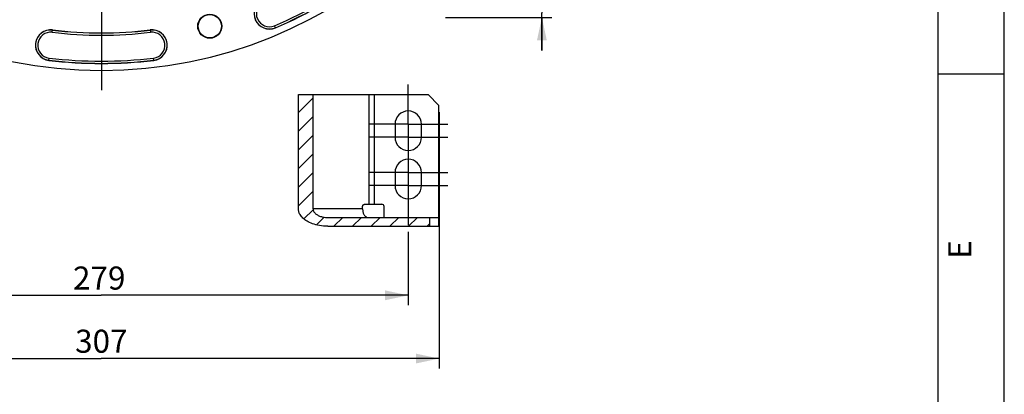
# Model space of a CAD drawing. Units: millimetres. Extents: x 0 to 594, y 0 to 420.
# Drawn here: x 445 to 594, y 161 to 218 of the extents above; entities that cross this region are included whole.
import ezdxf

# ---------------------------------------------------------------- set-up
doc = ezdxf.new("R2010")
doc.units = ezdxf.units.MM
doc.header["$LTSCALE"] = 32.67
doc.linetypes.add('CENTER', pattern=[0.6, 0.375, -0.075, 0.075, -0.075])
doc.layers.get('0').update_dxf_attribs({"linetype": 'CONTINUOUS'})
doc.layers.add('DEFAULT_1', color=7, linetype='CENTER')
doc.layers.add('SOLIDES', color=7, linetype='CONTINUOUS')
doc.styles.get("Standard").update_dxf_attribs({"font": 'txt', "width": 0.85})
doc.styles.add('TEXTSTYLE_3', font='txt')
doc.dimstyles.new('DIMSTYLE_6', dxfattribs={"dimtxt": 3.5, "dimasz": 3.5, "dimexe": 1.5, "dimexo": 1, "dimgap": 0.875, "dimtad": 1, "dimdec": 4, "dimlfac": 3, "dimtxsty": 'STANDARD', "dimblk": '_FILLED', "dimblk1": '_FILLED', "dimblk2": '_FILLED', "dimcen": 0.09, "dimclrt": 5, "dimadec": 0, "dimazin": 0, "dimtp": 0.0001, "dimtm": 0.0001, "dimtfac": 1, "dimtdec": 4, "dimtofl": 0, "dimtmove": 0, "dimatfit": 3, "dimldrblk": '_FILLED', "dimfxl": 1, "dimtolj": 1, "dimarcsym": 0})

# ---------------------------------------------------------------- blocks, each defined once
blk = doc.blocks.new('MARGEA2_BL0', base_point=(296.99996, 210.000076))
at = {"color": 7, "linetype": 'CONTINUOUS'}
for p, q in [((594, 0.000078), (594.000002, 420.000076)), ((594.000002, 0.000076), (594.000002, 420.000076)), ((584.000002, 15.000076), (584.000002, 405.000076)), ((594.000002, 210.000076), (584.000002, 210.000076))]:
    blk.add_line(p, q, dxfattribs=at)
at = {"color": 5, "linetype": 'CONTINUOUS', "style": 'TEXTSTYLE_3', "oblique": 0.00001872}
blk.add_text('E', height=3.5, rotation=90, dxfattribs=at).set_placement((589.000002, 182.000076))
blk = doc.blocks.new('_FILLED')
at = {"color": 0, "linetype": 'BYBLOCK'}
blk.add_solid([(0, 0), (-1, 0.214), (-1, -0.214)], dxfattribs=at)
blk = doc.blocks.new('*D16')
at = {"color": 2, "linetype": 'CONTINUOUS'}
for p, q in [((406.01, 206.27), (406.01, 165.36)), ((508.34, 204.27), (508.34, 165.36)), ((406.01, 166.86), (457.17, 166.86)), ((508.34, 166.86), (457.17, 166.86))]:
    blk.add_line(p, q, dxfattribs=at)
at = {"color": 2, "linetype": 'CONTINUOUS', "xscale": 3.5, "yscale": 3.5, "zscale": 3.5, "rotation": 180}
blk.add_blockref('_FILLED', (406.01, 166.86), dxfattribs=at)
at = {"color": 2, "linetype": 'CONTINUOUS', "xscale": 3.5, "yscale": 3.5, "zscale": 3.5}
blk.add_blockref('_FILLED', (508.34, 166.86), dxfattribs=at)
at = {"color": 5, "linetype": 'CONTINUOUS', "insert": (457.17, 171.24), "char_height": 3.5, "width": 8.925, "attachment_point": 2, "line_spacing_factor": 0.9}
blk.add_mtext('307', dxfattribs=at)
blk = doc.blocks.new('*D17')
at = {"color": 2, "linetype": 'CONTINUOUS'}
for p, q in [((410.67, 186.11), (410.67, 174.96)), ((503.67, 186.11), (503.67, 174.96)), ((410.67, 176.46), (457.17, 176.46)), ((503.67, 176.46), (457.17, 176.46))]:
    blk.add_line(p, q, dxfattribs=at)
at = {"color": 2, "linetype": 'CONTINUOUS', "xscale": 3.5, "yscale": 3.5, "zscale": 3.5, "rotation": 180}
blk.add_blockref('_FILLED', (410.67, 176.46), dxfattribs=at)
at = {"color": 2, "linetype": 'CONTINUOUS', "xscale": 3.5, "yscale": 3.5, "zscale": 3.5}
blk.add_blockref('_FILLED', (503.67, 176.46), dxfattribs=at)
at = {"color": 5, "linetype": 'CONTINUOUS', "insert": (456.85, 180.83), "char_height": 3.5, "width": 8.925, "attachment_point": 2, "line_spacing_factor": 0.9}
blk.add_mtext('279', dxfattribs=at)
blk = doc.blocks.new('*D18')
at = {"color": 2, "linetype": 'CONTINUOUS'}
for p, q in [((523.93, 219.97), (523.93, 230.9)), ((523.93, 230.9), (523.93, 219.3)), ((509.34, 219.97), (525.43, 219.97)), ((509.34, 218.64), (525.43, 218.64)), ((523.93, 213.64), (523.93, 219.3)), ((523.93, 218.64), (523.93, 213.64))]:
    blk.add_line(p, q, dxfattribs=at)
at = {"color": 2, "linetype": 'CONTINUOUS', "xscale": 3.5, "yscale": 3.5, "zscale": 3.5}
for p, rotation in [((523.93, 219.97), 270), ((523.93, 218.64), 90)]:
    blk.add_blockref('_FILLED', p, dxfattribs=dict(at, rotation=rotation))
at = {"color": 5, "linetype": 'CONTINUOUS', "insert": (519.56, 227.93), "char_height": 3.5, "width": 2.975, "attachment_point": 1, "rotation": 90, "line_spacing_factor": 0.9}
blk.add_mtext('4', dxfattribs=at)

msp = doc.modelspace()

# ---------------------------------------------------------------- hatches: boundary and pattern name
at = {"linetype": 'CONTINUOUS'}
h = msp.add_hatch(dxfattribs=at)
h.set_pattern_fill('default__4', color=2, scale=2, angle=45, style=0, pattern_type=0)
h.set_pattern_definition([(45, (0, 0), (-1.4142136, 1.4142136), [])])
edge = h.paths.add_edge_path()
edge.add_spline(control_points=[(491.471044, 186.938658), (491.131062, 186.942629), (490.491418, 186.983252), (489.655208, 187.154945), (488.935354, 187.399232), (488.329442, 187.703423), (487.83804, 188.052763), (487.462099, 188.435574), (487.205784, 188.83338), (487.064638, 189.224182), (487.033267, 189.479154), (487.034435, 189.605324)], knot_values=[0, 0, 0, 0, 0.1111111111, 0.2222222222, 0.3333333333, 0.4444444444, 0.5555555556, 0.6666666667, 0.7777777778, 0.8888888889, 1, 1, 1, 1], degree=3, periodic=0)
edge.add_line((487.034435, 189.605324), (487.034435, 206.938658))
edge.add_line((487.034435, 206.938658), (489.252739, 206.938658))
edge.add_line((489.252739, 206.938658), (489.252739, 189.605324))
edge.add_spline(control_points=[(489.252739, 189.605324), (489.252007, 189.529414), (489.27429, 189.377261), (489.375808, 189.144719), (489.55487, 188.917822), (489.806004, 188.711908), (490.124223, 188.534906), (490.506415, 188.394457), (490.951467, 188.297065), (491.290788, 188.274093), (491.471044, 188.271991)], knot_values=[0, 0, 0, 0, 0.125, 0.25, 0.375, 0.5, 0.625, 0.75, 0.875, 1, 1, 1, 1], degree=3, periodic=0)
edge.add_line((491.471044, 188.271991), (506.948069, 188.271991))
edge.add_line((506.948069, 188.271991), (506.948069, 186.938658))
edge.add_line((506.948069, 186.938658), (491.471044, 186.938658))

# ---------------------------------------------------------------- linework, layer by layer
at = {"color": 7, "linetype": 'CONTINUOUS'}
for p, q in [((594, 0), (594, 420)), ((487.034435, 206.938658), (506.671705, 206.938658)), ((487.034435, 189.605324), (487.034435, 206.938658)), ((489.252739, 189.605324), (489.252739, 206.938658)), ((508.338372, 205.271991), (506.671705, 206.938658)), ((501.671705, 202.438658), (501.671705, 200.438658)), ((505.671705, 200.438658), (505.671705, 202.438658)), ((501.671705, 195.105324), (501.671705, 193.105324)), ((505.671705, 193.105324), (505.671705, 195.105324)), ((496.765255, 189.605324), (496.765255, 189.938658)), ((497.031656, 190.271991), (499.671705, 190.271991)), ((491.471044, 188.271991), (508.338372, 188.271991)), ((506.948069, 186.938658), (506.948069, 188.271991)), ((508.338372, 186.938658), (508.338372, 188.271991)), ((491.471044, 186.938658), (508.338372, 186.938658))]:
    msp.add_line(p, q, dxfattribs=at)
at = {"color": 9, "linetype": 'CONTINUOUS'}
for p, q in [((449.738697, 216.382585), (449.780636, 216.733839)), ((464.562774, 216.733839), (464.604713, 216.382585)), ((483.552903, 217.058114), (483.413597, 217.383278)), ((449.229441, 212.117417), (449.27138, 212.46867)), ((465.113969, 212.117417), (465.07203, 212.46867)), ((497.761145, 190.271991), (497.761145, 206.938658)), ((498.562557, 190.271991), (498.562557, 206.938658)), ((496.765255, 189.605324), (489.252739, 189.605324))]:
    msp.add_line(p, q, dxfattribs=at)
at = {"color": 7, "linetype": 'CONTINUOUS'}
for points in [[(491.471044, 186.938658), (491.137825, 186.948311), (490.81813, 186.969329), (490.511961, 187.001712), (490.219487, 187.046401), (489.940538, 187.102454), (489.674601, 187.167044), (489.421603, 187.23987), (489.181616, 187.321234), (488.954344, 187.409216), (488.739685, 187.50369), (488.537741, 187.604782), (488.348527, 187.710948), (488.171996, 187.822166), (488.008195, 187.938457), (487.857283, 188.058342), (487.719231, 188.18199), (487.594068, 188.309231), (487.482036, 188.438073), (487.383433, 188.568518), (487.297962, 188.700563), (487.224979, 188.832213), (487.164775, 188.962967), (487.11706, 189.093326), (487.08032, 189.222791), (487.05405, 189.351196), (487.038755, 189.478707), (487.034435, 189.605324)], [(489.252739, 189.605324), (489.255907, 189.529297), (489.266873, 189.453036), (489.285639, 189.376542), (489.312024, 189.299495), (489.346208, 189.222214), (489.388732, 189.14566), (489.439883, 189.069664), (489.499374, 188.994394), (489.566882, 188.921319), (489.642475, 188.850589), (489.726086, 188.782054), (489.817184, 188.716726), (489.91571, 188.654665), (490.021725, 188.595812), (490.134885, 188.540998), (490.255116, 188.490172), (490.382491, 188.443387), (490.516892, 188.401633), (490.65826, 188.364751), (490.806652, 188.332902), (490.962122, 188.307554), (491.124686, 188.289198), (491.294326, 188.277344), (491.471044, 188.271991)], [(496.765255, 189.938658), (496.766845, 189.974113), (496.771191, 190.008448), (496.778293, 190.041663), (496.788288, 190.074095), (496.801038, 190.105406), (496.816133, 190.134586), (496.833648, 190.161566), (496.853507, 190.186414), (496.875069, 190.20833), (496.89839, 190.227217), (496.923414, 190.243171), (496.949333, 190.255676), (496.975879, 190.264563), (497.00332, 190.270001), (497.031656, 190.271991)], [(496.765255, 189.605324), (496.768495, 189.487681), (496.777598, 189.37265), (496.792562, 189.260232), (496.81359, 189.149616), (496.840479, 189.041613), (496.872624, 188.938658), (496.910143, 188.840865), (496.952917, 188.748121), (496.999983, 188.662515), (497.051437, 188.584211), (497.107182, 188.513046), (497.165961, 188.450624), (497.227843, 188.397144), (497.29276, 188.352407), (497.359246, 188.317423), (497.426816, 188.292527), (497.495956, 188.277383), (497.566667, 188.271991)]]:
    msp.add_lwpolyline(points, dxfattribs=at)
for radius in [1.824606, 1.772241]:
    msp.add_circle((473.606714, 217.299929), radius, dxfattribs=at)
for centre, radius, start, end in [((457.171705, 278.636219), 68.052365, 94.89704573, 85.10295427), ((457.171705, 278.636219), 66.991272, 293.19118698, 306.80881302), ((482.637472, 219.194883), 2.324606, 113.19118698, 293.19118698), ((449.505038, 214.425628), 2.324606, 83.19118698, 263.19118698), ((457.171705, 278.636219), 62.342061, 263.19118698, 276.80881302), ((464.838372, 214.425628), 2.324606, 276.80881302, 96.80881302), ((457.171705, 278.636219), 66.991272, 263.19118698, 276.80881302), ((503.671705, 202.438658), 2, 0, 180), ((503.671705, 200.438658), 2, 180, 360), ((503.671705, 195.105324), 2, 0, 180), ((503.671705, 193.105324), 2, 180, 360), ((499.671705, 189.938658), 0.333333, 0, 90)]:
    msp.add_arc(centre, radius, start, end, dxfattribs=at)
at = {"color": 9, "linetype": 'CONTINUOUS'}
for centre, radius, start, end in [((457.171705, 278.636219), 66.637524, 293.19118698, 306.80881302), ((457.171705, 278.636219), 66.970807, 293.19118698, 306.80881302), ((482.637472, 219.194883), 2.30414, 113.19118698, 293.19118698), ((482.637472, 219.194883), 1.970855, 113.19118698, 293.19118698), ((449.505038, 214.425628), 2.30414, 83.19118698, 263.19118698), ((449.505038, 214.425628), 1.970855, 83.19118698, 263.19118698), ((457.171705, 278.636219), 62.69581, 263.19118698, 276.80881302), ((457.171705, 278.636219), 62.362527, 263.19118698, 276.80881302), ((464.838372, 214.425628), 2.30414, 276.80881302, 96.80881302), ((464.838372, 214.425628), 1.970855, 276.80881302, 96.80881302), ((457.171705, 278.636219), 66.970807, 263.19118698, 276.80881302), ((457.171705, 278.636219), 66.637524, 263.19118698, 276.80881302)]:
    msp.add_arc(centre, radius, start, end, dxfattribs=at)
at = {"layer": 'DEFAULT_1', "color": 2, "linetype": 'CENTER'}
for p, q in [((457.171705, 278.636219), (457.171705, 205.326817)), ((503.671705, 206.438658), (503.671705, 208.438658)), ((503.671705, 202.438658), (503.671705, 206.438658)), ((503.671705, 202.438658), (497.671705, 202.438658)), ((503.671705, 202.438658), (509.671705, 202.438658)), ((503.671705, 202.438658), (503.671705, 196.438658)), ((503.671705, 200.438658), (497.671705, 200.438658)), ((503.671705, 200.438658), (509.671705, 200.438658)), ((503.671705, 196.438658), (503.671705, 194.438658)), ((503.671705, 195.105324), (497.671705, 195.105324)), ((503.671705, 195.105324), (509.671705, 195.105324)), ((503.671705, 194.438658), (503.671705, 189.105324)), ((503.671705, 193.105324), (497.671705, 193.105324)), ((503.671705, 193.105324), (509.671705, 193.105324)), ((503.671705, 189.105324), (503.671705, 187.105324))]:
    msp.add_line(p, q, dxfattribs=at)
at = {"layer": 'SOLIDES', "color": 7, "linetype": 'CONTINUOUS'}
for p, q in [((508.338372, 188.271991), (508.338372, 205.271991)), ((500.005038, 188.271991), (500.005038, 189.938658))]:
    msp.add_line(p, q, dxfattribs=at)

# ---------------------------------------------------------------- block references
at = {"color": 2, "linetype": 'CONTINUOUS'}
msp.add_blockref('MARGEA2_BL0', (296.99996, 210.000076), dxfattribs=at)

# ---------------------------------------------------------------- dimensions: what is measured, and where the dimension line sits
dim = msp.add_linear_dim(base=(523.930391, 219.969552), p1=(508.338372, 218.636219), p2=(508.338372, 219.969552), angle=90, dimstyle='DIMSTYLE_6', dxfattribs=at)
dim.commit()
dim.dimension.update_dxf_attribs({"geometry": '*D18', "text_midpoint": (523.930391, 229.510199), "dimtype": 160})
for base, p1, p2, picture, middle in [((508.338372, 166.861163), (406.005038, 207.271991), (508.338372, 205.271991), '*D16', (457.171698, 166.861163)), ((503.671705, 176.45979), (410.671705, 187.105324), (503.671705, 187.105324), '*D17', (456.846201, 176.45979))]:
    dim = msp.add_linear_dim(base=base, p1=p1, p2=p2, dimstyle='DIMSTYLE_6', dxfattribs=at)
    dim.commit()
    dim.dimension.update_dxf_attribs({"geometry": picture, "text_midpoint": middle, "dimtype": 160})

doc.saveas('drawing.dxf')
